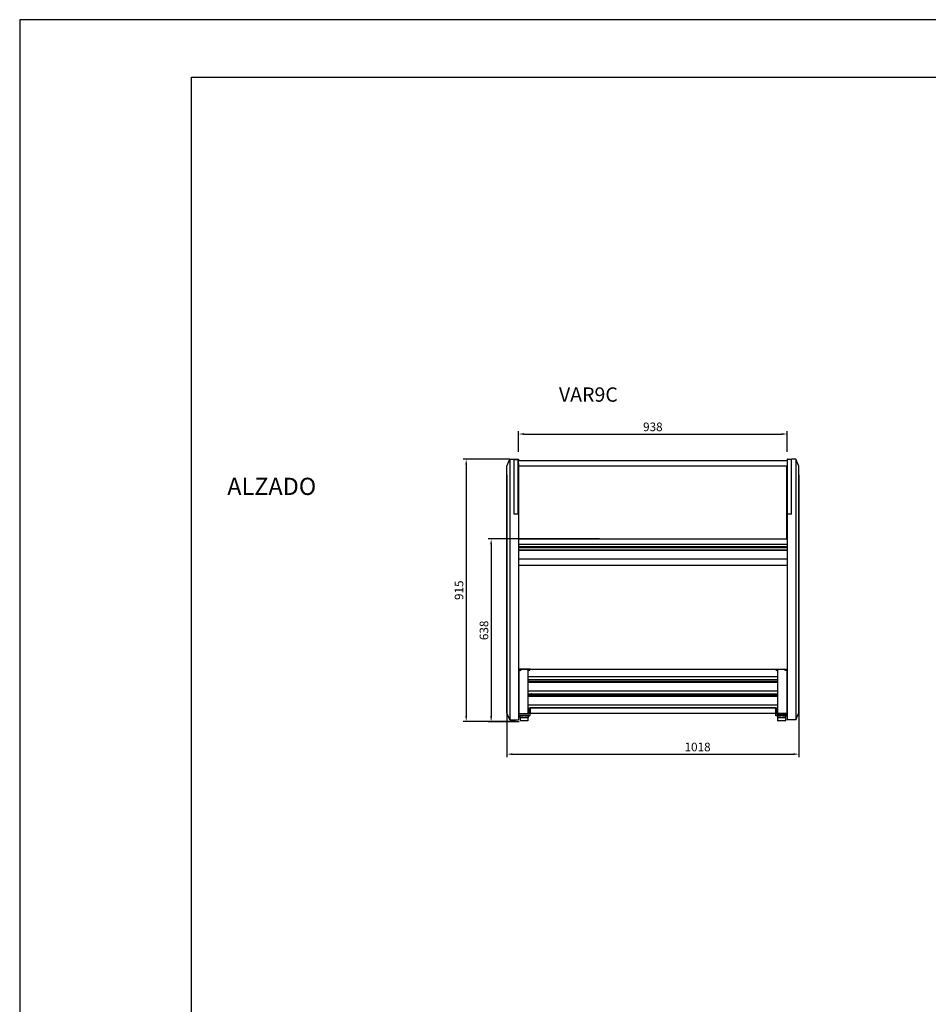
# Model space of a CAD drawing. Units: millimetres. Extents: x 236 to 17191, y -9660 to 12130.
# Drawn here: x 236 to 3407, y -5215 to -1780 of the extents above; entities that cross this region are included whole.
import ezdxf

# ---------------------------------------------------------------- set-up
doc = ezdxf.new("R2010")
doc.units = ezdxf.units.MM
doc.layers.add('COTAS', color=1, linetype='Continuous')
doc.styles.get("Standard").update_dxf_attribs({"font": 'romans.shx'})
doc.styles.add('TXT', font='romans.shx')
doc.dimstyles.new('JUAN4', dxfattribs={"dimtxt": 30, "dimasz": 19, "dimexe": 10, "dimexo": 30, "dimgap": 10, "dimtad": 3, "dimdec": 1, "dimdsep": 46, "dimtxsty": 'Standard', "dimcen": 5, "dimclrd": 256, "dimclre": 256, "dimclrt": 1, "dimadec": 0, "dimazin": 0, "dimtp": 0.5, "dimtm": 0.5, "dimtfac": 0.125, "dimtdec": 1, "dimtofl": 0, "dimtmove": 0, "dimatfit": 0, "dimfxl": 1, "dimtolj": 1, "dimtzin": 0, "dimarcsym": 0})

# ---------------------------------------------------------------- blocks, each defined once
blk = doc.blocks.new('*D572')
at = {"layer": 'COTAS', "lineweight": -2, "transparency": 16777216}
for p, q in [((1936.4, -3367.7), (1936.4, -4352)), ((2954.4, -3367.7), (2954.4, -4352)), ((1955.4, -4342), (2935.4, -4342))]:
    blk.add_line(p, q, dxfattribs=at)
at = {"layer": 'COTAS', "transparency": 16777216}
for points in [[(1955.4, -4338.8), (1955.4, -4345.2), (1936.4, -4342)], [(2935.4, -4338.8), (2935.4, -4345.2), (2954.4, -4342)]]:
    blk.add_solid(points, dxfattribs=at)
at = {"layer": 'Defpoints', "color": 0, "transparency": 16777216}
for p in [(1936.4, -3337.7), (2954.4, -3337.7), (2954.4, -4342)]:
    blk.add_point(p, dxfattribs=at)
at = {"layer": 'COTAS', "color": 1, "transparency": 16777216, "insert": (2601.4, -4317), "char_height": 30, "attachment_point": 5}
blk.add_mtext('\\A1;1018', dxfattribs=at)
blk = doc.blocks.new('*D573')
at = {"layer": 'COTAS', "lineweight": -2, "transparency": 16777216}
for p, q in [((1946.4, -3312.7), (1784.1, -3312.7)), ((1794.1, -3331.7), (1794.1, -4208.7)), ((1966.4, -4227.7), (1784.1, -4227.7))]:
    blk.add_line(p, q, dxfattribs=at)
at = {"layer": 'COTAS', "transparency": 16777216}
for points in [[(1790.9, -3331.7), (1797.3, -3331.7), (1794.1, -3312.7)], [(1790.9, -4208.7), (1797.3, -4208.7), (1794.1, -4227.7)]]:
    blk.add_solid(points, dxfattribs=at)
at = {"layer": 'Defpoints', "color": 0, "transparency": 16777216}
for p in [(1976.4, -3312.7), (1794.1, -4227.7), (1996.4, -4227.7)]:
    blk.add_point(p, dxfattribs=at)
at = {"layer": 'COTAS', "color": 1, "transparency": 16777216, "insert": (1769.1, -3770.2), "char_height": 30, "attachment_point": 5, "rotation": 90}
blk.add_mtext('\\A1;915', dxfattribs=at)
blk = doc.blocks.new('*D574')
at = {"layer": 'COTAS', "lineweight": -2, "transparency": 16777216}
for p, q in [((2259.4, -3591.2), (1871.2, -3591.2)), ((1881.2, -3610.2), (1881.2, -4210.2)), ((1978.9, -4229.2), (1871.2, -4229.2))]:
    blk.add_line(p, q, dxfattribs=at)
at = {"layer": 'COTAS', "transparency": 16777216}
for points in [[(1878, -3610.2), (1884.4, -3610.2), (1881.2, -3591.2)], [(1878, -4210.2), (1884.4, -4210.2), (1881.2, -4229.2)]]:
    blk.add_solid(points, dxfattribs=at)
at = {"layer": 'Defpoints', "color": 0, "transparency": 16777216}
for p in [(2289.4, -3591.2), (1881.2, -4229.2), (2008.9, -4229.2)]:
    blk.add_point(p, dxfattribs=at)
at = {"layer": 'COTAS', "color": 1, "transparency": 16777216, "insert": (1856.2, -3910.2), "char_height": 30, "attachment_point": 5, "rotation": 90}
blk.add_mtext('\\A1;638', dxfattribs=at)
blk = doc.blocks.new('*D575')
at = {"layer": 'COTAS', "lineweight": -2, "transparency": 16777216}
for p, q in [((1976.4, -3287.7), (1976.4, -3215.3)), ((1995.4, -3225.3), (2895.4, -3225.3)), ((2914.4, -3287.7), (2914.4, -3215.3))]:
    blk.add_line(p, q, dxfattribs=at)
at = {"layer": 'COTAS', "transparency": 16777216}
for points in [[(1995.4, -3222.2), (1995.4, -3228.5), (1976.4, -3225.3)], [(2895.4, -3222.2), (2895.4, -3228.5), (2914.4, -3225.3)]]:
    blk.add_solid(points, dxfattribs=at)
at = {"layer": 'Defpoints', "color": 0, "transparency": 16777216}
for p in [(2914.4, -3225.3), (1976.4, -3317.7), (2914.4, -3317.7)]:
    blk.add_point(p, dxfattribs=at)
at = {"layer": 'COTAS', "color": 1, "transparency": 16777216, "insert": (2445.4, -3200.3), "char_height": 30, "attachment_point": 5}
blk.add_mtext('\\A1;938', dxfattribs=at)

msp = doc.modelspace()

# ---------------------------------------------------------------- linework, layer by layer
for p, q in [((17036.12, -1780), (236.12, -1780)), ((236.12, -1780), (236.12, -9660)), ((836.12, -9460), (836.12, -1980)), ((836.12, -1980), (16836.12, -1980))]:
    msp.add_line(p, q)
at = {"color": 7, "linetype": 'Continuous'}
for p, q in [((1936.45, -3337.72), (1946.45, -3312.72)), ((1946.45, -3312.72), (1961.45, -3312.72)), ((1946.45, -3312.72), (1946.45, -3492.59)), ((1961.45, -3312.72), (1976.45, -3312.72)), ((1961.45, -3313.66), (1961.45, -3312.72)), ((1961.45, -3341.69), (1961.45, -3313.66)), ((1961.45, -3313.66), (1975.45, -3313.66)), ((1975.45, -3341.69), (1975.45, -3313.66)), ((1976.45, -3312.72), (1976.45, -3317.72)), ((1976.45, -3327.72), (1976.45, -3317.72)), ((1976.45, -3317.72), (2914.45, -3317.72)), ((1976.45, -3327.72), (1976.45, -3337.72)), ((2914.45, -3312.72), (2914.45, -3317.72)), ((2915.45, -3312.72), (2914.45, -3312.72)), ((2914.45, -3317.72), (2914.45, -3327.72)), ((2914.45, -3327.72), (2914.45, -3337.72)), ((2915.45, -3340.76), (2915.45, -3312.72)), ((2915.45, -3312.72), (2929.45, -3312.72)), ((2944.45, -3312.72), (2929.45, -3312.72)), ((2929.45, -3340.76), (2929.45, -3312.72)), ((2944.45, -3312.72), (2944.45, -3492.59)), ((2954.45, -3337.72), (2944.45, -3312.72)), ((1936.45, -3515.17), (1936.45, -3337.72)), ((1961.45, -3346.14), (1961.45, -3341.69)), ((1961.45, -3492.59), (1961.45, -3344.22)), ((1975.45, -3346.14), (1975.45, -3341.69)), ((1975.45, -3493.52), (1975.45, -3346.14)), ((1976.45, -3337.72), (1976.45, -3499.51)), ((2914.45, -3337.72), (1976.45, -3337.72)), ((2913.45, -3580.89), (2913.45, -3337.72)), ((2914.45, -3499.45), (2914.45, -3337.72)), ((2915.45, -3345.21), (2915.45, -3340.76)), ((2915.45, -3492.59), (2915.45, -3345.21)), ((2929.45, -3345.21), (2929.45, -3340.76)), ((2929.45, -3492.59), (2929.45, -3345.21)), ((2929.45, -3492.59), (2929.45, -3345.21)), ((2954.45, -3515.17), (2954.45, -3337.72)), ((1946.45, -3492.59), (1946.45, -3531.77)), ((1961.45, -3505.19), (1961.45, -3492.59)), ((1975.45, -3498.37), (1975.45, -3493.52)), ((1975.45, -3504.48), (1975.45, -3498.37)), ((1976.45, -3499.45), (1976.45, -3504.48)), ((2914.45, -3499.45), (2914.45, -3504.48)), ((2915.45, -3497.43), (2915.45, -3492.59)), ((2915.45, -3504.48), (2915.45, -3497.43)), ((2929.45, -3505.19), (2929.45, -3492.59)), ((2929.45, -3497.43), (2929.45, -3492.59)), ((2944.45, -3492.59), (2944.45, -3531.77)), ((1936.45, -3543.47), (1936.45, -3515.17)), ((1946.45, -3531.77), (1946.45, -3594.38)), ((1976.45, -3504.48), (1961.45, -3504.48)), ((1976.45, -3505.19), (1976.45, -3504.48)), ((1976.45, -3505.19), (1976.45, -3531.77)), ((1976.45, -3531.77), (1976.45, -3594.38)), ((2914.45, -3505.19), (2914.45, -3504.48)), ((2929.45, -3504.48), (2914.45, -3504.48)), ((2914.45, -3505.19), (2914.45, -3531.77)), ((2914.45, -3531.77), (2914.45, -3594.38)), ((2944.45, -3531.77), (2944.45, -3594.38)), ((2954.45, -3543.47), (2954.45, -3515.17)), ((1936.45, -3595.64), (1936.45, -3543.47)), ((2954.45, -3595.64), (2954.45, -3543.47)), ((1936.45, -4059.06), (1936.45, -3595.64)), ((1946.45, -3594.38), (1946.45, -4068.43)), ((1976.45, -3590.92), (2914.45, -3590.92)), ((1976.45, -3594.38), (1976.45, -4068.43)), ((2914.45, -3575.13), (2913.45, -3575.13)), ((2913.45, -3580.89), (2913.45, -3581.25)), ((2913.45, -3590.92), (2913.45, -3581.25)), ((2914.45, -3594.38), (2914.45, -4068.43)), ((2944.45, -3594.38), (2944.45, -4068.43)), ((2954.45, -4059.06), (2954.45, -3595.64)), ((1976.45, -3609.42), (2914.45, -3609.42)), ((2914.45, -3618.77), (1976.45, -3618.77)), ((1976.45, -3620.77), (2914.45, -3620.77)), ((1976.45, -3628.92), (2914.45, -3628.92)), ((1976.45, -3630.77), (2914.45, -3630.77)), ((1976.45, -3660.42), (2914.45, -3660.42)), ((1976.45, -3682.42), (2914.45, -3682.42)), ((1976.45, -4045.23), (2914.45, -4045.23)), ((1976.5, -4046.01), (1976.5, -4045.23)), ((1976.5, -4046.01), (1976.5, -4194.44)), ((1981.5, -4046.01), (1976.5, -4046.01)), ((1977.65, -4046.01), (1977.65, -4047.51)), ((1977.7, -4047.89), (1977.7, -4194.44)), ((1979.15, -4049.01), (1984.15, -4049.01)), ((2012.3, -4046.01), (1981.5, -4046.01)), ((1985.65, -4047.51), (1985.65, -4046.01)), ((2008.15, -4046.01), (2008.15, -4047.51)), ((2009.65, -4049.01), (2014.65, -4049.01)), ((2010.7, -4195.57), (2010.7, -4049.01)), ((2017.3, -4046.01), (2012.3, -4046.01)), ((2016.15, -4047.51), (2016.15, -4046.01)), ((2017.3, -4045.23), (2017.3, -4046.01)), ((2873.7, -4045.23), (2873.7, -4046.01)), ((2873.7, -4046.01), (2878.7, -4046.01)), ((2874.85, -4046.01), (2874.85, -4047.51)), ((2876.35, -4049.01), (2881.35, -4049.01)), ((2878.7, -4046.01), (2909.5, -4046.01)), ((2880.3, -4049.01), (2880.3, -4194.89)), ((2882.85, -4047.51), (2882.85, -4046.01)), ((2905.35, -4046.01), (2905.35, -4047.51)), ((2906.85, -4049.01), (2911.85, -4049.01)), ((2909.5, -4046.01), (2914.44, -4046.01)), ((2913.3, -4047.89), (2913.3, -4194.44)), ((2913.35, -4047.51), (2913.35, -4046.01)), ((1936.45, -4175.84), (1936.45, -4059.06)), ((1946.45, -4068.43), (1946.45, -4185.2)), ((1976.45, -4068.43), (1976.45, -4185.2)), ((2880.3, -4072.79), (2010.7, -4072.79)), ((2010.7, -4081.62), (2880.3, -4081.62)), ((2880.3, -4082.89), (2010.7, -4082.89)), ((2010.7, -4086.89), (2880.3, -4086.89)), ((2018.51, -4081.62), (2018.51, -4082.89)), ((2018.95, -4082.89), (2018.95, -4081.62)), ((2020.16, -4082.89), (2020.16, -4081.62)), ((2066.18, -4082.89), (2066.18, -4081.62)), ((2080.53, -4081.62), (2080.53, -4082.89)), ((2111.18, -4081.62), (2111.18, -4082.89)), ((2125.53, -4082.89), (2125.53, -4081.62)), ((2156.18, -4082.89), (2156.18, -4081.62)), ((2170.53, -4081.62), (2170.53, -4082.89)), ((2227.75, -4082.89), (2227.75, -4081.62)), ((2228.95, -4082.89), (2228.95, -4081.62)), ((2232.45, -4081.62), (2232.45, -4082.89)), ((2238.45, -4081.62), (2238.45, -4082.89)), ((2872.49, -4081.62), (2872.49, -4082.89)), ((2914.45, -4068.43), (2914.45, -4185.2)), ((2944.45, -4068.43), (2944.45, -4185.2)), ((2954.45, -4175.84), (2954.45, -4059.06)), ((2880.3, -4091.8), (2010.7, -4091.8)), ((2880.3, -4122.22), (2010.7, -4122.22)), ((2010.7, -4131.06), (2880.3, -4131.06)), ((2880.3, -4132.33), (2010.7, -4132.33)), ((2010.7, -4136.33), (2880.3, -4136.33)), ((2880.3, -4141.23), (2010.7, -4141.23)), ((2018.51, -4131.06), (2018.51, -4132.33)), ((2021.51, -4132.33), (2021.51, -4131.82)), ((2194.26, -4131.06), (2194.26, -4132.33)), ((2199.26, -4131.48), (2207.83, -4131.48)), ((2208.24, -4131.57), (2209.96, -4132.33)), ((2218.26, -4132.33), (2218.26, -4131.06)), ((2227.75, -4132.33), (2227.75, -4131.06)), ((2228.95, -4132.33), (2228.95, -4131.06)), ((2230.87, -4131.06), (2230.87, -4132.33)), ((2238.45, -4131.06), (2238.45, -4132.33)), ((2869.49, -4131.82), (2869.49, -4132.33)), ((2872.49, -4131.06), (2872.49, -4132.33)), ((1936.45, -4197.72), (1936.45, -4175.84)), ((1946.45, -4185.2), (1946.45, -4222.72)), ((1976.45, -4185.2), (1976.45, -4222.72)), ((2880.3, -4171.66), (2010.7, -4171.66)), ((2010.7, -4180.49), (2880.3, -4180.49)), ((2011.51, -4186.03), (2011.51, -4181.03)), ((2011.51, -4181.03), (2012.71, -4181.03)), ((2011.51, -4186.03), (2011.51, -4201.02)), ((2012.71, -4181.03), (2012.71, -4186.03)), ((2012.71, -4186.03), (2012.71, -4201.02)), ((2017.3, -4180.49), (2017.3, -4201.02)), ((2873.7, -4180.72), (2017.3, -4180.72)), ((2019.45, -4180.72), (2019.45, -4180.49)), ((2042.46, -4180.49), (2042.46, -4180.72)), ((2042.89, -4180.49), (2042.89, -4180.72)), ((2046.03, -4180.49), (2046.03, -4180.72)), ((2046.46, -4180.72), (2046.46, -4180.49)), ((2184.45, -4180.72), (2184.45, -4180.49)), ((2204.45, -4180.72), (2184.45, -4180.72)), ((2200.26, -4180.49), (2200.26, -4180.72)), ((2200.69, -4180.49), (2200.69, -4180.72)), ((2203.83, -4180.49), (2203.83, -4180.72)), ((2204.26, -4180.72), (2204.26, -4180.49)), ((2204.45, -4180.49), (2204.45, -4180.72)), ((2216.45, -4180.72), (2216.45, -4180.49)), ((2236.45, -4180.72), (2216.45, -4180.72)), ((2236.45, -4180.49), (2236.45, -4180.72)), ((2238.45, -4180.49), (2238.45, -4180.72)), ((2720.45, -4180.49), (2720.45, -4180.72)), ((2720.45, -4180.72), (2740.45, -4180.72)), ((2740.45, -4180.72), (2740.45, -4180.49)), ((2871.45, -4180.49), (2871.45, -4180.72)), ((2873.7, -4180.49), (2873.7, -4201.02)), ((2879.49, -4181.03), (2878.29, -4181.03)), ((2878.29, -4181.03), (2878.29, -4186.03)), ((2878.29, -4186.03), (2878.29, -4201.02)), ((2879.49, -4186.03), (2879.49, -4181.03)), ((2879.49, -4186.03), (2879.49, -4201.02)), ((2914.45, -4185.2), (2914.45, -4222.72)), ((2944.45, -4185.2), (2944.45, -4222.72)), ((2954.45, -4197.72), (2954.45, -4175.84)), ((1946.45, -4222.72), (1936.45, -4197.72)), ((1946.45, -4222.72), (1976.45, -4222.72)), ((1976.45, -4200.72), (1976.5, -4200.72)), ((1976.5, -4194.44), (1976.5, -4201.02)), ((1976.5, -4201.02), (1977.7, -4201.02)), ((2015.45, -4208.72), (1977.45, -4208.72)), ((1977.7, -4194.44), (1977.7, -4201.02)), ((1977.7, -4200.7), (2006.7, -4200.7)), ((1977.7, -4201.02), (1977.71, -4201.02)), ((2011.51, -4201.02), (1977.71, -4201.02)), ((2011.5, -4201.03), (1977.71, -4201.03)), ((2011.5, -4202.23), (1977.71, -4202.23)), ((1981.45, -4208.72), (1981.45, -4213.72)), ((1981.45, -4213.72), (1981.46, -4213.72)), ((1981.46, -4213.72), (1983.46, -4215.72)), ((1983.69, -4215.5), (1983.46, -4215.72)), ((1983.46, -4225.22), (1983.46, -4215.72)), ((1983.46, -4215.72), (1983.52, -4215.79)), ((1983.6, -4215.74), (1983.52, -4215.79)), ((1983.71, -4215.72), (1983.6, -4215.74)), ((1983.93, -4215.29), (1983.69, -4215.5)), ((1996.2, -4215.72), (1983.71, -4215.72)), ((1984.19, -4215.1), (1983.93, -4215.29)), ((1984.46, -4214.91), (1984.19, -4215.1)), ((1984.74, -4214.74), (1984.46, -4214.91)), ((1985.04, -4214.58), (1984.74, -4214.74)), ((1985.34, -4214.43), (1985.04, -4214.58)), ((1985.65, -4214.3), (1985.34, -4214.43)), ((1985.98, -4214.18), (1985.65, -4214.3)), ((1986.31, -4214.07), (1985.98, -4214.18)), ((1986.65, -4213.98), (1986.31, -4214.07)), ((1987, -4213.9), (1986.65, -4213.98)), ((1987.36, -4213.83), (1987, -4213.9)), ((1987.73, -4213.78), (1987.36, -4213.83)), ((1988.11, -4213.75), (1987.73, -4213.78)), ((1988.49, -4213.72), (1988.11, -4213.75)), ((1989.42, -4213.72), (1988.49, -4213.72)), ((1990.23, -4213.78), (1989.42, -4213.72)), ((1991.08, -4213.9), (1990.23, -4213.78)), ((1991.94, -4214.07), (1991.08, -4213.9)), ((1992.83, -4214.3), (1991.94, -4214.07)), ((1993.72, -4214.58), (1992.83, -4214.3)), ((1994.63, -4214.91), (1993.72, -4214.58)), ((1995.54, -4215.29), (1994.63, -4214.91)), ((1996.45, -4215.72), (1995.54, -4215.29)), ((1996.32, -4215.74), (1996.2, -4215.72)), ((1996.45, -4215.79), (1996.32, -4215.74)), ((1997.36, -4215.29), (1996.45, -4215.72)), ((1996.45, -4215.72), (1996.45, -4215.79)), ((1996.58, -4215.74), (1996.45, -4215.79)), ((1996.7, -4215.72), (1996.58, -4215.74)), ((2009.19, -4215.72), (1996.7, -4215.72)), ((1998.27, -4214.91), (1997.36, -4215.29)), ((1999.17, -4214.58), (1998.27, -4214.91)), ((2000.07, -4214.3), (1999.17, -4214.58)), ((2000.95, -4214.07), (2000.07, -4214.3)), ((2001.82, -4213.9), (2000.95, -4214.07)), ((2002.66, -4213.78), (2001.82, -4213.9)), ((2003.48, -4213.72), (2002.66, -4213.78)), ((2004.41, -4213.72), (2003.48, -4213.72)), ((2004.79, -4213.75), (2004.41, -4213.72)), ((2005.16, -4213.78), (2004.79, -4213.75)), ((2005.53, -4213.83), (2005.16, -4213.78)), ((2005.89, -4213.9), (2005.53, -4213.83)), ((2006.24, -4213.98), (2005.89, -4213.9)), ((2006.58, -4214.07), (2006.24, -4213.98)), ((2006.92, -4214.18), (2006.58, -4214.07)), ((2006.7, -4200.7), (2007.06, -4200.68)), ((2007.24, -4214.3), (2006.92, -4214.18)), ((2007.06, -4200.68), (2007.43, -4200.61)), ((2007.56, -4214.43), (2007.24, -4214.3)), ((2007.43, -4200.61), (2007.8, -4200.5)), ((2007.86, -4214.58), (2007.56, -4214.43)), ((2007.8, -4200.5), (2008.17, -4200.34)), ((2008.15, -4214.74), (2007.86, -4214.58)), ((2008.43, -4214.91), (2008.15, -4214.74)), ((2008.17, -4200.34), (2008.53, -4200.13)), ((2008.7, -4215.1), (2008.43, -4214.91)), ((2008.53, -4200.13), (2008.89, -4199.86)), ((2008.96, -4215.29), (2008.7, -4215.1)), ((2008.89, -4199.86), (2009.22, -4199.55)), ((2009.21, -4215.5), (2008.96, -4215.29)), ((2009.29, -4215.74), (2009.19, -4215.72)), ((2009.44, -4215.72), (2009.21, -4215.5)), ((2009.22, -4199.55), (2009.53, -4199.2)), ((2009.37, -4215.79), (2009.29, -4215.74)), ((2009.44, -4215.72), (2009.37, -4215.79)), ((2009.44, -4215.72), (2011.44, -4213.72)), ((2009.44, -4215.72), (2009.44, -4225.22)), ((2009.53, -4199.2), (2009.8, -4198.8)), ((2009.8, -4198.8), (2010.05, -4198.38)), ((2010.05, -4198.38), (2010.25, -4197.93)), ((2010.25, -4197.93), (2010.42, -4197.46)), ((2010.42, -4197.46), (2010.54, -4196.98)), ((2010.54, -4196.98), (2010.63, -4196.51)), ((2010.63, -4196.51), (2010.68, -4196.03)), ((2010.68, -4196.03), (2010.7, -4195.57)), ((2011.44, -4213.72), (2011.45, -4213.72)), ((2011.45, -4213.72), (2011.45, -4208.72)), ((2017.3, -4201.02), (2012.71, -4201.02)), ((2016.45, -4201.02), (2016.45, -4207.72)), ((2873.7, -4200.72), (2017.3, -4200.72)), ((2873.7, -4201.02), (2878.29, -4201.02)), ((2874.95, -4207.72), (2874.95, -4201.02)), ((2913.95, -4208.72), (2875.95, -4208.72)), ((2879.49, -4201.02), (2913.29, -4201.02)), ((2879.5, -4201.03), (2913.29, -4201.03)), ((2879.5, -4202.23), (2913.29, -4202.23)), ((2879.95, -4208.72), (2879.95, -4213.72)), ((2879.96, -4213.72), (2879.95, -4213.72)), ((2879.96, -4213.72), (2881.96, -4215.72)), ((2880.3, -4194.89), (2880.31, -4195.36)), ((2880.31, -4195.36), (2880.36, -4195.83)), ((2880.36, -4195.83), (2880.45, -4196.31)), ((2880.45, -4196.31), (2880.58, -4196.78)), ((2880.58, -4196.78), (2880.74, -4197.25)), ((2880.74, -4197.25), (2880.95, -4197.7)), ((2880.95, -4197.7), (2881.19, -4198.13)), ((2881.19, -4198.13), (2881.47, -4198.52)), ((2881.47, -4198.52), (2881.78, -4198.87)), ((2881.78, -4198.87), (2882.11, -4199.19)), ((2882.19, -4215.5), (2881.96, -4215.72)), ((2881.96, -4225.22), (2881.96, -4215.72)), ((2881.96, -4215.72), (2882.02, -4215.79)), ((2882.1, -4215.74), (2882.02, -4215.79)), ((2882.21, -4215.72), (2882.1, -4215.74)), ((2882.11, -4199.19), (2882.46, -4199.45)), ((2882.43, -4215.29), (2882.19, -4215.5)), ((2894.7, -4215.72), (2882.21, -4215.72)), ((2882.69, -4215.1), (2882.43, -4215.29)), ((2882.46, -4199.45), (2882.83, -4199.66)), ((2882.96, -4214.91), (2882.69, -4215.1)), ((2882.83, -4199.66), (2883.2, -4199.82)), ((2883.24, -4214.74), (2882.96, -4214.91)), ((2883.2, -4199.82), (2883.57, -4199.94)), ((2883.54, -4214.58), (2883.24, -4214.74)), ((2883.84, -4214.43), (2883.54, -4214.58)), ((2883.57, -4199.94), (2883.94, -4200)), ((2884.15, -4214.3), (2883.84, -4214.43)), ((2883.94, -4200), (2884.3, -4200.02)), ((2884.48, -4214.18), (2884.15, -4214.3)), ((2913.3, -4200.02), (2884.3, -4200.02)), ((2884.81, -4214.07), (2884.48, -4214.18)), ((2885.15, -4213.98), (2884.81, -4214.07)), ((2885.5, -4213.9), (2885.15, -4213.98)), ((2885.86, -4213.83), (2885.5, -4213.9)), ((2886.23, -4213.78), (2885.86, -4213.83)), ((2886.61, -4213.75), (2886.23, -4213.78)), ((2886.99, -4213.72), (2886.61, -4213.75)), ((2887.92, -4213.72), (2886.99, -4213.72)), ((2888.73, -4213.78), (2887.92, -4213.72)), ((2889.58, -4213.9), (2888.73, -4213.78)), ((2890.44, -4214.07), (2889.58, -4213.9)), ((2891.33, -4214.3), (2890.44, -4214.07)), ((2892.22, -4214.58), (2891.33, -4214.3)), ((2893.13, -4214.91), (2892.22, -4214.58)), ((2894.04, -4215.29), (2893.13, -4214.91)), ((2894.95, -4215.72), (2894.04, -4215.29)), ((2894.82, -4215.74), (2894.7, -4215.72)), ((2894.95, -4215.79), (2894.82, -4215.74)), ((2895.86, -4215.29), (2894.95, -4215.72)), ((2894.95, -4215.72), (2894.95, -4215.79)), ((2895.08, -4215.74), (2894.95, -4215.79)), ((2895.2, -4215.72), (2895.08, -4215.74)), ((2907.69, -4215.72), (2895.2, -4215.72)), ((2896.77, -4214.91), (2895.86, -4215.29)), ((2897.67, -4214.58), (2896.77, -4214.91)), ((2898.57, -4214.3), (2897.67, -4214.58)), ((2899.45, -4214.07), (2898.57, -4214.3)), ((2900.32, -4213.9), (2899.45, -4214.07)), ((2901.16, -4213.78), (2900.32, -4213.9)), ((2901.98, -4213.72), (2901.16, -4213.78)), ((2902.91, -4213.72), (2901.98, -4213.72)), ((2903.29, -4213.75), (2902.91, -4213.72)), ((2903.66, -4213.78), (2903.29, -4213.75)), ((2904.03, -4213.83), (2903.66, -4213.78)), ((2904.39, -4213.9), (2904.03, -4213.83)), ((2904.74, -4213.98), (2904.39, -4213.9)), ((2905.08, -4214.07), (2904.74, -4213.98)), ((2905.42, -4214.18), (2905.08, -4214.07)), ((2905.74, -4214.3), (2905.42, -4214.18)), ((2906.06, -4214.43), (2905.74, -4214.3)), ((2906.36, -4214.58), (2906.06, -4214.43)), ((2906.65, -4214.74), (2906.36, -4214.58)), ((2906.93, -4214.91), (2906.65, -4214.74)), ((2907.2, -4215.1), (2906.93, -4214.91)), ((2907.46, -4215.29), (2907.2, -4215.1)), ((2907.71, -4215.5), (2907.46, -4215.29)), ((2907.79, -4215.74), (2907.69, -4215.72)), ((2907.94, -4215.72), (2907.71, -4215.5)), ((2907.87, -4215.79), (2907.79, -4215.74)), ((2907.94, -4215.72), (2907.87, -4215.79)), ((2907.94, -4215.72), (2909.94, -4213.72)), ((2907.94, -4215.72), (2907.94, -4225.22)), ((2909.94, -4213.72), (2909.95, -4213.72)), ((2909.95, -4213.72), (2909.95, -4208.72)), ((2913.3, -4201.02), (2913.29, -4201.02)), ((2913.3, -4194.44), (2913.3, -4201.02)), ((2914.45, -4201.02), (2913.3, -4201.02)), ((2944.45, -4222.72), (2914.45, -4222.72)), ((2944.45, -4222.72), (2954.45, -4197.72)), ((1996.45, -4225.72), (1983.96, -4225.72)), ((2008.94, -4225.72), (1996.45, -4225.72)), ((2894.95, -4225.72), (2882.46, -4225.72)), ((2907.44, -4225.72), (2894.95, -4225.72))]:
    msp.add_line(p, q, dxfattribs=at)
for centre, radius, start, end in [((1978.5, -4051.66), 3, 131.81031, 133.10467), ((1979.15, -4047.51), 1.5, 180, 270), ((1984.15, -4047.51), 1.5, 270, 0), ((2009.65, -4047.51), 1.5, 180, 270), ((2014.65, -4047.51), 1.5, 270, 0), ((2876.35, -4047.51), 1.5, 180, 270), ((2881.35, -4047.51), 1.5, 270, 0), ((2906.85, -4047.51), 1.5, 180, 270), ((2911.85, -4047.51), 1.5, 270, 0), ((1978.5, -4055.18), 3, 226.89533, 228.18969), ((1978.5, -4155.02), 3, 131.81031, 133.10467), ((2020.01, -4131.82), 1.5, 0, 30.61682), ((2199.26, -4132.48), 1, 90, 171.31411), ((2207.83, -4132.48), 1, 66.03751, 90), ((2870.99, -4131.82), 1.5, 149.38318, 180), ((1978.5, -4158.55), 3, 226.89533, 228.18969), ((1977.45, -4207.72), 1, 180, 270), ((1977.71, -4201.02), 1.21, 180, 270), ((1977.71, -4201.02), 0.01, 180, 270), ((2011.5, -4201.02), 1.21, 270, 0), ((2011.5, -4201.02), 0.01, 270, 0), ((2015.45, -4207.72), 1, 270, 0), ((2875.95, -4207.72), 1, 180, 270), ((2879.5, -4201.02), 1.21, 180, 270), ((2879.5, -4201.02), 0.01, 180, 270), ((2913.29, -4201.02), 0.01, 270, 360), ((2913.29, -4201.02), 1.21, 270, 343.47137), ((2913.95, -4207.72), 1, 270, 300), ((1983.96, -4225.22), 0.5, 180, 270), ((2008.94, -4225.22), 0.5, 270, 0), ((2882.46, -4225.22), 0.5, 180, 270), ((2907.44, -4225.22), 0.5, 270, 0)]:
    msp.add_arc(centre, radius, start, end, dxfattribs=at)

# ---------------------------------------------------------------- texts
at = {"width": 198.4152, "attachment_point": 1, "style": 'TXT'}
for s, insert, char_height in [('VAR9C', (2117.72, -3062.58), 50), ('ALZADO', (960.41, -3377.88), 60)]:
    msp.add_mtext(s, dxfattribs=dict(at, insert=insert, char_height=char_height))

# ---------------------------------------------------------------- dimensions: what is measured, and where the dimension line sits
at = {"layer": 'COTAS'}
dim = msp.add_linear_dim(base=(2914.45, -3225.34), p1=(1976.45, -3317.72), p2=(2914.45, -3317.72), dimstyle='JUAN4', dxfattribs=at)
dim.commit()
dim.dimension.update_dxf_attribs({"geometry": '*D575', "text_midpoint": (2445.45, -3200.34)})
for base, p1, p2, picture, middle in [((1794.1, -4227.72), (1976.45, -3312.72), (1996.45, -4227.72), '*D573', (1769.1, -3770.22)), ((1881.19, -4229.22), (2289.45, -3591.22), (2008.94, -4229.22), '*D574', (1856.19, -3910.22))]:
    dim = msp.add_linear_dim(base=base, p1=p1, p2=p2, angle=90, dimstyle='JUAN4', dxfattribs=at)
    dim.commit()
    dim.dimension.update_dxf_attribs({"geometry": picture, "text_midpoint": middle})
dim = msp.add_linear_dim(base=(2954.45, -4342.01), p1=(1936.45, -3337.72), p2=(2954.45, -3337.72), dimstyle='JUAN4', dxfattribs=at)
dim.commit()
dim.dimension.update_dxf_attribs({"geometry": '*D572', "text_midpoint": (2601.45, -4342.01), "dimtype": 160})

doc.saveas('drawing.dxf')
